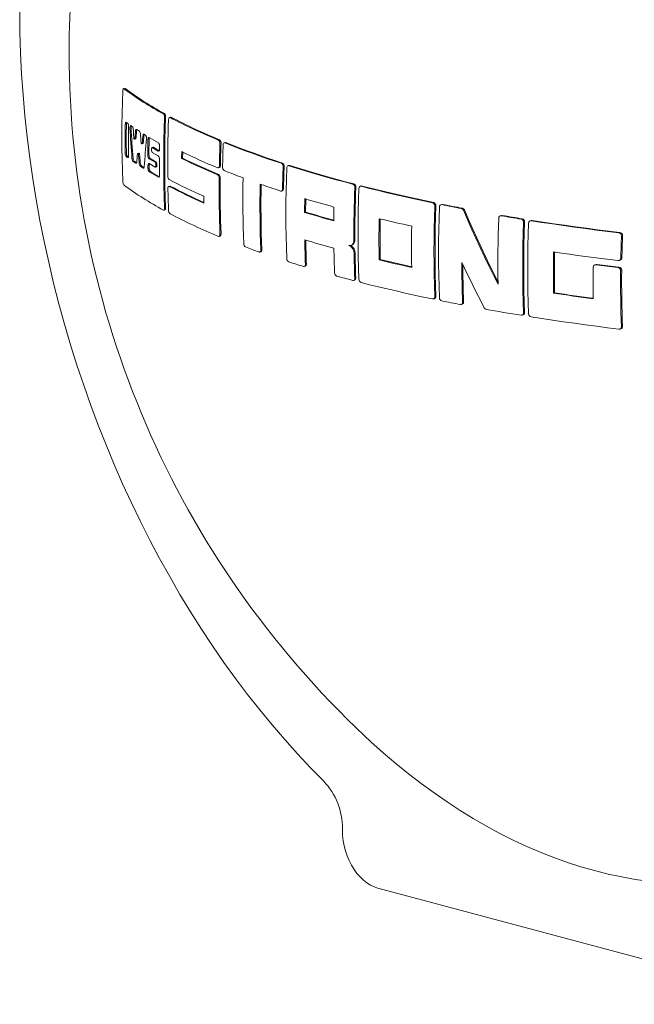
# Model space of a CAD drawing. Units: millimetres. Extents: x 100 to 6504, y 65 to 9064.
# Drawn here: x 854 to 1285, y 5518 to 6208 of the extents above; entities that cross this region are included whole.
import ezdxf

# ---------------------------------------------------------------- set-up
doc = ezdxf.new("R2010")
doc.units = ezdxf.units.MM
doc.header["$LTSCALE"] = 22
doc.linetypes.add('SLD-Phantom', pattern=[12.7, 6.35, -1.27, 1.27, -1.27, 1.27, -1.27])
doc.linetypes.add('SLD-Solid', pattern=[0])

msp = doc.modelspace()

# ---------------------------------------------------------------- linework, layer by layer
at = {"color": 7, "linetype": 'SLD-Solid', "lineweight": 15}
for p, q in [((927.2369, 6159.9452), (926.453, 6159.7352)), ((959.4367, 6139.7768), (958.6911, 6139.577)), ((935.6854, 6131.0933), (937.5674, 6129.863)), ((934.1617, 6124.3679), (934.9315, 6124.5741)), ((997.8126, 6122.0207), (997.0898, 6121.827)), ((939.2839, 6121.0253), (940.0471, 6121.2298)), ((947.213, 6118.6755), (946.4577, 6118.4732)), ((950.8209, 6116.0235), (946.6206, 6118.445)), ((951.7716, 6119.3743), (951.75, 6117.4416)), ((967.9674, 6115.2861), (967.9052, 6110.9959)), ((929.8331, 6111.7778), (929.2387, 6112.2063)), ((935.0052, 6107.4585), (933.1849, 6108.6842)), ((937.1578, 6114.4947), (936.3909, 6114.2893)), ((948.5443, 6108.1553), (944.4048, 6110.593)), ((946.6016, 6115.0678), (950.8019, 6112.6464)), ((967.1676, 6110.7983), (967.9052, 6110.9959)), ((940.159, 6104.1244), (938.2618, 6105.3295)), ((943.5935, 6103.9076), (943.5717, 6105.8287)), ((944.3519, 6104.1108), (944.33, 6106.0319)), ((944.4239, 6107.2261), (948.5633, 6104.7883)), ((948.7273, 6104.7605), (949.4803, 6104.9622)), ((992.9015, 6104.1799), (993.6229, 6104.3731)), ((1042.4834, 6105.9511), (1041.7725, 6105.7607)), ((958.8792, 6091.4552), (958.1345, 6091.2557)), ((1037.0527, 6087.9711), (1037.7622, 6088.1612)), ((1093.1348, 6091.4838), (1092.4265, 6091.2941)), ((954.6949, 6074.5669), (955.444, 6074.7675)), ((1149.7042, 6078.602), (1148.9895, 6078.4105)), ((1053.3972, 6073.0082), (1054.1056, 6073.198)), ((1106.3599, 6068.4418), (1106.3599, 6039.8912)), ((1191.3502, 6070.8153), (1190.6262, 6070.6213)), ((1212.3572, 6067.3501), (1211.6271, 6067.1545)), ((993.4418, 6056.1524), (994.1654, 6056.3463)), ((1084.4477, 6049.8256), (1085.1549, 6050.015)), ((1085.6702, 6049.794), (1086.4581, 6050.005)), ((1021.9896, 6045.2354), (1022.7042, 6045.4269)), ((1106.3599, 6039.8912), (1105.6516, 6039.7015)), ((1106.3599, 6039.8912), (1128.4717, 6034.8027)), ((1273.8158, 6039.253), (1274.5714, 6039.4555)), ((1053.1951, 6035.0304), (1053.9045, 6035.2205)), ((1257.7053, 6036.469), (1256.9597, 6036.2693)), ((1087.7156, 6025.3347), (1088.4237, 6025.5244)), ((1143.7511, 6012.3098), (1144.465, 6012.5011)), ((1228.6723, 6016.5853), (1227.9361, 6016.3881)), ((1163.2105, 6008.43), (1163.9283, 6008.6223)), ((1205.8375, 6000.9061), (1206.5668, 6001.1015)), ((1274.3808, 5991.2322), (1275.1374, 5991.4349)), ((1079.9148, 5639.7027), (1079.9148, 5640.9874)), ((1104.6635, 5599.3517), (1408.7195, 5517.8917))]:
    msp.add_line(p, q, dxfattribs=at)
at = {"color": 8, "linetype": 'SLD-Phantom', "lineweight": 0}
for p, q in [((927.5168, 6159.8765), (926.7334, 6159.6667)), ((954.3599, 6142.0618), (955.1093, 6142.2626)), ((955.9584, 6139.8054), (955.21, 6139.6049)), ((959.7921, 6139.7283), (959.0468, 6139.5286)), ((927.6713, 6134.7033), (928.4509, 6134.9122)), ((931.6852, 6132.2562), (930.9106, 6132.0487)), ((934.862, 6130.0267), (935.6311, 6130.2327)), ((934.4138, 6124.9303), (935.1833, 6125.1364)), ((940.011, 6126.6913), (940.7735, 6126.8956)), ((944.3519, 6124.3431), (943.5935, 6124.14)), ((993.7651, 6123.8237), (993.0405, 6123.6296)), ((939.5466, 6121.5905), (940.3096, 6121.7949)), ((946.6206, 6118.445), (947.3757, 6118.6473)), ((950.8209, 6116.0235), (951.4183, 6116.1836)), ((994.8001, 6121.4164), (994.0762, 6121.2224)), ((998.232, 6121.9894), (997.5094, 6121.7958)), ((927.6713, 6114.471), (928.4509, 6114.6798)), ((928.4603, 6111.9977), (929.2387, 6112.2063)), ((929.7263, 6111.5791), (929.2279, 6111.4456)), ((932.3784, 6110.8066), (933.1508, 6111.0136)), ((933.1849, 6108.6842), (933.9563, 6108.8908)), ((936.9528, 6113.1987), (937.719, 6113.404)), ((943.5307, 6113.0435), (944.289, 6113.2467)), ((944.4048, 6110.593), (945.1621, 6110.796)), ((948.5443, 6108.1553), (949.2973, 6108.3571)), ((935.0052, 6107.4585), (935.5483, 6107.604)), ((937.4217, 6107.4429), (938.1874, 6107.6481)), ((938.2618, 6105.3295), (939.0266, 6105.5343)), ((940.159, 6104.1244), (940.727, 6104.2766)), ((943.5717, 6105.8287), (944.33, 6106.0319)), ((943.5935, 6103.9076), (944.3519, 6104.1108)), ((944.4894, 6101.463), (945.2469, 6101.6659)), ((948.9972, 6106.9343), (949.7499, 6107.136)), ((949.0054, 6105.4913), (949.758, 6105.693)), ((994.3602, 6105.8834), (993.637, 6105.6897)), ((1037.8341, 6107.5929), (1037.1225, 6107.4023)), ((1039.0358, 6105.2302), (1038.3245, 6105.0397)), ((1042.2505, 6105.7451), (1042.9613, 6105.9355)), ((950.8858, 6097.7355), (951.4712, 6097.8923)), ((993.1461, 6099.5718), (992.4225, 6099.378)), ((994.2366, 6097.1793), (993.5135, 6096.9856)), ((959.2261, 6091.4045), (958.4817, 6091.2051)), ((1037.893, 6089.509), (1038.6036, 6089.6994)), ((1087.1964, 6092.7803), (1087.9046, 6092.97)), ((1088.5585, 6090.4606), (1089.2666, 6090.6503)), ((1093.6713, 6091.4839), (1092.9629, 6091.2941)), ((955.9584, 6076.2181), (955.21, 6076.0176)), ((1143.8886, 6079.9314), (1143.1748, 6079.7401)), ((1145.4107, 6077.6545), (1144.6968, 6077.4632)), ((1150.2989, 6078.6177), (1149.5839, 6078.4261)), ((1164.0475, 6075.9102), (1163.3297, 6075.7179)), ((1165.4266, 6074.6944), (1164.7085, 6074.502)), ((1191.9863, 6070.842), (1191.2614, 6070.6478)), ((1205.9297, 6068.5155), (1205.2006, 6068.3202)), ((1213.0139, 6067.3824), (1212.2825, 6067.1864)), ((1207.6183, 6066.2832), (1206.8887, 6066.0878)), ((994.8001, 6057.8291), (994.0762, 6057.6352)), ((1087.9873, 6053.6966), (1088.6945, 6053.8861)), ((1274.4337, 6058.8311), (1273.6775, 6058.6285)), ((1276.3028, 6056.6472), (1275.5458, 6056.4444)), ((1023.4099, 6046.9287), (1022.6954, 6046.7373)), ((1088.0946, 6044.091), (1088.802, 6044.2805)), ((1275.8428, 6041.1088), (1275.0866, 6040.9063)), ((1053.9694, 6036.5506), (1054.6787, 6036.7407)), ((1258.4028, 6036.5123), (1257.6547, 6036.3119)), ((1273.7877, 6034.5719), (1273.0326, 6034.3696)), ((1275.7135, 6032.4032), (1274.9575, 6032.2007)), ((1088.5585, 6026.8733), (1089.2666, 6027.063)), ((1145.4107, 6014.0672), (1144.6968, 6013.876)), ((1164.9077, 6010.1975), (1164.1898, 6010.0051)), ((1207.6183, 6002.6959), (1206.8887, 6002.5005)), ((1276.3028, 5993.0599), (1275.5458, 5992.8571))]:
    msp.add_line(p, q, dxfattribs=at)
at = {"color": 7, "linetype": 'SLD-Solid', "lineweight": 15, "flags": 128}
for points in [[(1446.5584, 5572.5041), (1455.824, 5576.9782), (1464.9524, 5581.818), (1473.9373, 5587.0202), (1482.7725, 5592.5811), (1491.452, 5598.497), (1499.9697, 5604.7637), (1508.3199, 5611.377), (1516.4966, 5618.3322), (1524.4944, 5625.6247), (1532.3077, 5633.2494), (1539.9311, 5641.201), (1547.3594, 5649.474), (1554.5874, 5658.0627), (1561.6102, 5666.9614), (1568.4229, 5676.1637), (1575.0209, 5685.6633), (1581.3995, 5695.4538), (1587.5545, 5705.5283), (1593.4815, 5715.88), (1599.1765, 5726.5017), (1604.6355, 5737.386), (1609.8548, 5748.5256), (1614.8308, 5759.9126), (1619.5601, 5771.5393), (1624.0394, 5783.3977), (1628.2656, 5795.4795), (1632.2358, 5807.7765), (1635.9472, 5820.2802), (1639.3974, 5832.9819), (1642.584, 5845.873), (1645.5047, 5858.9445), (1648.1575, 5872.1875), (1650.5406, 5885.5927), (1652.6524, 5899.1511), (1654.4914, 5912.8531), (1656.0563, 5926.6895), (1657.3461, 5940.6506), (1658.3599, 5954.7269), (1659.0969, 5968.9086), (1659.5567, 5983.186), (1659.739, 5997.5493), (1659.6436, 6011.9885), (1659.2705, 6026.4937), (1658.6202, 6041.0548), (1657.6929, 6055.662), (1656.4894, 6070.3051), (1655.0104, 6084.974), (1653.257, 6099.6586), (1651.2304, 6114.3488), (1648.932, 6129.0345), (1646.3633, 6143.7055), (1643.5262, 6158.3518), (1640.4226, 6172.9633), (1637.0547, 6187.5298), (1633.4246, 6202.0414), (1629.5351, 6216.4881), (1625.3886, 6230.8599), (1620.9882, 6245.1469), (1616.3368, 6259.3392), (1611.4376, 6273.4272), (1606.294, 6287.401), (1600.9096, 6301.2511), (1595.288, 6314.9679), (1589.4331, 6328.542), (1583.349, 6341.964), (1577.0399, 6355.2246), (1570.5101, 6368.3148), (1563.764, 6381.2255), (1556.8064, 6393.9478), (1549.6421, 6406.4729), (1542.2759, 6418.7923), (1534.713, 6430.8974), (1526.9585, 6442.7799), (1519.0178, 6454.4316), (1510.8964, 6465.8445), (1502.5999, 6477.0107), (1494.134, 6487.9226), (1485.5045, 6498.5725), (1476.7173, 6508.9533), (1467.7786, 6519.0576), (1458.6944, 6528.8786), (1449.4711, 6538.4095), (1440.1149, 6547.6437), (1430.6324, 6556.5749), (1421.03, 6565.1969), (1411.3145, 6573.5038), (1401.4924, 6581.4898), (1391.5705, 6589.1495), (1381.5558, 6596.4775), (1371.455, 6603.4689), (1361.2751, 6610.1187), (1351.0232, 6616.4225), (1340.7063, 6622.3759), (1330.3315, 6627.9747), (1319.906, 6633.2152), (1309.4369, 6638.0937), (1298.9315, 6642.6068), (1288.397, 6646.7515), (1277.8406, 6650.5248), (1267.2697, 6653.9243), (1256.6915, 6656.9475), (1246.1133, 6659.5923), (1235.5424, 6661.857), (1224.986, 6663.74), (1214.4515, 6665.2399), (1203.9461, 6666.3558), (1193.477, 6667.0869), (1183.0515, 6667.4327), (1172.6767, 6667.3929), (1162.3598, 6666.9675), (1152.1079, 6666.1569), (1141.928, 6664.9617), (1131.8272, 6663.3825), (1121.8125, 6661.4206), (1111.8906, 6659.0773), (1102.0685, 6656.3542), (1092.353, 6653.2531), (1082.7506, 6649.7763), (1073.2681, 6645.926), (1063.9119, 6641.705), (1054.6886, 6637.1162), (1045.6044, 6632.1627), (1036.6657, 6626.8479), (1027.8785, 6621.1756), (1019.249, 6615.1495), (1010.7831, 6608.7739), (1002.4866, 6602.0531), (994.3652, 6594.9919), (986.4245, 6587.5949), (978.67, 6579.8674), (971.1071, 6571.8147), (963.7409, 6563.4423), (956.5766, 6554.756), (949.619, 6545.7617), (942.8729, 6536.4657), (936.3431, 6526.8744), (930.034, 6516.9943), (923.9499, 6506.8323), (918.095, 6496.3954), (912.4734, 6485.6908), (907.089, 6474.7258), (901.9454, 6463.508), (897.0462, 6452.0451), (892.3948, 6440.3451), (887.9944, 6428.416), (883.8479, 6416.2659), (879.9584, 6403.9034), (876.3283, 6391.3368), (872.9604, 6378.5749), (869.8568, 6365.6264), (867.0197, 6352.5003), (864.451, 6339.2056), (862.1526, 6325.7514), (860.126, 6312.1471), (858.3726, 6298.402), (856.8936, 6284.5256), (855.6901, 6270.5274), (854.7628, 6256.4171), (854.1125, 6242.2044), (853.7394, 6227.8991), (853.644, 6213.511), (853.8263, 6199.0501), (854.2861, 6184.5263), (855.0231, 6169.9497), (856.0369, 6155.3302), (857.3267, 6140.678), (858.8916, 6126.0031), (860.7306, 6111.3157), (862.8424, 6096.6258), (865.2255, 6081.9436), (867.8783, 6067.2792), (870.799, 6052.6427), (873.9856, 6038.0442), (877.4358, 6023.4938), (881.1472, 6009.0014), (885.1174, 5994.5771), (889.3436, 5980.2308), (893.8229, 5965.9723), (898.5522, 5951.8116), (903.5282, 5937.7583), (908.7475, 5923.8221), (914.2065, 5910.0127), (919.9015, 5896.3395), (925.8285, 5882.812), (931.9835, 5869.4395), (938.3621, 5856.2312), (944.9601, 5843.1962), (951.7728, 5830.3435), (958.7956, 5817.682), (966.0236, 5805.2203), (973.4519, 5792.967), (981.0753, 5780.9306), (988.8886, 5769.1194), (996.8864, 5757.5416), (1005.0631, 5746.205), (1013.4133, 5735.1175), (1021.931, 5724.2868), (1030.6105, 5713.7203), (1039.4457, 5703.4253), (1048.4306, 5693.4088), (1057.559, 5683.6778), (1066.8246, 5674.239)], [(1095.5062, 5706.045), (1099.9166, 5701.9474), (1108.5743, 5694.1898), (1117.3335, 5686.7156), (1126.1882, 5679.53), (1135.1324, 5672.6379), (1144.1599, 5666.044), (1153.2645, 5659.7529), (1162.44, 5653.7688), (1171.68, 5648.0959), (1180.9784, 5642.7381), (1190.3286, 5637.6989), (1199.7243, 5632.982), (1209.1591, 5628.5904), (1218.6264, 5624.5273), (1228.1198, 5620.7953), (1237.6328, 5617.3971), (1247.1589, 5614.335), (1256.6915, 5611.6111), (1266.2241, 5609.2272), (1275.7502, 5607.1851), (1285.2632, 5605.486), (1294.7566, 5604.1311), (1304.2239, 5603.1215), (1313.6587, 5602.4577), (1323.0544, 5602.1402), (1332.4046, 5602.1693), (1341.703, 5602.5449), (1350.943, 5603.2668), (1360.1185, 5604.3344), (1369.2231, 5605.7471), (1378.2506, 5607.5039), (1387.1948, 5609.6035), (1396.0495, 5612.0445), (1404.8087, 5614.8253), (1413.4664, 5617.944), (1422.0167, 5621.3983), (1430.4536, 5625.186), (1438.7715, 5629.3045), (1446.9646, 5633.7509), (1455.0272, 5638.5222), (1462.954, 5643.615), (1470.7394, 5649.026), (1478.3781, 5654.7514), (1485.8648, 5660.7873), (1493.1945, 5667.1295), (1500.3621, 5673.7738), (1507.3627, 5680.7155), (1514.1915, 5687.9499), (1520.8438, 5695.472), (1527.3151, 5703.2767), (1533.6009, 5711.3586), (1539.697, 5719.7122), (1545.599, 5728.3318), (1551.3031, 5737.2114), (1556.8053, 5746.345), (1562.1018, 5755.7264), (1567.1889, 5765.349), (1572.0633, 5775.2063), (1576.7215, 5785.2915), (1581.1604, 5795.5977), (1585.3769, 5806.1179), (1589.3682, 5816.8449), (1593.1315, 5827.7712), (1596.6641, 5838.8895), (1599.9638, 5850.192), (1603.0282, 5861.6711), (1605.8553, 5873.3189), (1608.443, 5885.1273), (1610.7897, 5897.0884), (1612.8937, 5909.1938), (1614.7536, 5921.4354), (1616.3681, 5933.8046), (1617.7361, 5946.2931), (1618.8566, 5958.8923), (1619.7289, 5971.5935), (1620.3524, 5984.3881), (1620.7267, 5997.2672), (1620.8515, 6010.2221), (1620.7267, 6023.2438), (1620.3524, 6036.3235), (1619.7289, 6049.4522), (1618.8566, 6062.6208), (1617.7361, 6075.8204), (1616.3681, 6089.0419), (1614.7536, 6102.2762), (1612.8937, 6115.5143), (1610.7897, 6128.7472), (1608.443, 6141.9656), (1605.8553, 6155.1606), (1603.0282, 6168.3232), (1599.9638, 6181.4443), (1596.6641, 6194.5148), (1593.1315, 6207.526), (1589.3682, 6220.4688), (1585.3769, 6233.3343), (1581.1604, 6246.1138), (1576.7215, 6258.7985), (1572.0633, 6271.3797), (1567.1889, 6283.8488), (1562.1018, 6296.1972), (1556.8053, 6308.4165), (1551.3031, 6320.4983), (1545.599, 6332.4343), (1539.697, 6344.2164), (1533.6009, 6355.8364), (1527.3151, 6367.2864), (1520.8438, 6378.5585), (1514.1915, 6389.6451), (1507.3627, 6400.5385), (1500.3621, 6411.2313), (1493.1945, 6421.7161), (1485.8648, 6431.9857), (1478.3781, 6442.0332), (1470.7394, 6451.8516), (1462.954, 6461.4341), (1455.0272, 6470.7743), (1446.9646, 6479.8658), (1438.7715, 6488.7022), (1430.4536, 6497.2775), (1422.0167, 6505.586), (1413.4664, 6513.6217), (1404.8087, 6521.3794), (1396.0495, 6528.8536), (1387.1948, 6536.0392), (1378.2506, 6542.9313), (1369.2231, 6549.5251), (1360.1185, 6555.8163), (1350.943, 6561.8003), (1341.703, 6567.4732), (1332.4046, 6572.8311), (1323.0544, 6577.8702), (1313.6587, 6582.5872), (1304.2239, 6586.9788), (1294.7566, 6591.0419), (1285.2632, 6594.7739), (1275.7502, 6598.1721), (1266.2241, 6601.2342), (1256.6915, 6603.9581), (1256.6915, 6603.9581)], [(925.9097, 6094.6896), (925.6265, 6102.5568), (925.4241, 6110.4502), (925.3027, 6118.3684), (925.2622, 6126.3097), (925.3027, 6134.2728), (925.4241, 6142.2561), (925.6265, 6150.2579), (925.9097, 6158.2769)], [(925.9097, 6158.2769), (925.9688, 6158.8421), (926.0905, 6159.2959), (926.2638, 6159.6042), (926.4838, 6159.7418), (926.7334, 6159.6667)], [(927.2405, 6159.935), (927.2673, 6159.9518), (927.5168, 6159.8765)], [(927.6713, 6134.7033), (927.7159, 6135.2708), (927.8276, 6135.7229), (927.9971, 6136.0293), (928.2203, 6136.1598), (928.4603, 6136.0838)], [(928.4509, 6134.9122), (928.4954, 6135.4795), (928.6068, 6135.9315)], [(955.21, 6139.6049), (954.9397, 6131.5889), (954.7466, 6123.5895), (954.6307, 6115.6079), (954.5921, 6107.6457), (954.6307, 6099.7042), (954.7466, 6091.7847), (954.9397, 6083.8887), (955.21, 6076.0176)], [(955.9584, 6139.8054), (955.6876, 6131.7893), (955.4942, 6123.7898), (955.3781, 6115.8082), (955.3394, 6107.8459), (955.3781, 6099.9044), (955.4942, 6091.985), (955.6876, 6084.0891), (955.9584, 6076.2181)], [(957.4426, 6098.4286), (957.4111, 6103.3594), (957.4093, 6108.2985), (957.4372, 6113.2453), (957.4949, 6118.1996), (957.5822, 6123.1611), (957.6992, 6128.1294), (957.8459, 6133.1041), (958.0224, 6138.0851)], [(958.0224, 6138.0851), (958.0947, 6138.6747), (958.2558, 6139.1499), (958.4889, 6139.4656), (958.7781, 6139.5917), (959.0468, 6139.5286)], [(959.4433, 6139.7564), (959.5235, 6139.7914), (959.7921, 6139.7283)], [(927.6713, 6114.471), (927.6428, 6116.9922), (927.6224, 6119.5158), (927.6102, 6122.0416), (927.6061, 6124.5697), (927.6102, 6127.0999), (927.6224, 6129.6323), (927.6428, 6132.1668), (927.6713, 6134.7033)], [(928.4509, 6114.6798), (928.3932, 6121.3235), (928.3926, 6128.1097), (928.4509, 6134.9122)], [(929.974, 6133.0469), (929.9456, 6130.5105), (929.9253, 6127.976), (929.9132, 6125.4436), (929.9091, 6122.9134), (929.9132, 6120.3853), (929.9253, 6117.8595), (929.9456, 6115.3359), (929.974, 6112.8146)], [(930.9106, 6132.0487), (930.9135, 6132.6494), (930.99, 6133.1706), (931.131, 6133.5638), (931.3312, 6133.8026), (931.5815, 6133.8443), (931.7156, 6133.7796)], [(932.3784, 6110.8066), (932.1654, 6113.457), (931.9608, 6116.1088), (931.7646, 6118.7621), (931.5769, 6121.4169), (931.3977, 6124.0729), (931.2269, 6126.7303), (931.0645, 6129.3889), (930.9106, 6132.0487)], [(933.1508, 6111.0136), (932.938, 6113.664), (932.7337, 6116.3159), (932.5378, 6118.9693), (932.3503, 6121.6241), (932.1713, 6124.2802), (932.0008, 6126.9376), (931.8388, 6129.5963), (931.6852, 6132.2562)], [(933.2813, 6131.091), (933.3217, 6130.3874), (933.3626, 6129.6838), (933.4042, 6128.9803), (933.4463, 6128.2769), (933.4891, 6127.5736), (933.5324, 6126.8703), (933.5763, 6126.1671), (933.6208, 6125.4641)], [(934.4138, 6124.9303), (934.4677, 6125.5666), (934.5223, 6126.2032), (934.5775, 6126.8399), (934.6332, 6127.4769), (934.6895, 6128.114), (934.7464, 6128.7514), (934.8039, 6129.389), (934.862, 6130.0267)], [(934.862, 6130.0267), (934.9553, 6130.5543), (935.1163, 6130.9322), (935.3351, 6131.1386), (935.602, 6131.1382), (935.6854, 6131.0933)], [(935.1833, 6125.1364), (935.2372, 6125.7727), (935.2917, 6126.4093), (935.3468, 6127.046), (935.4025, 6127.683), (935.4587, 6128.3201), (935.5156, 6128.9575), (935.573, 6129.595), (935.6311, 6130.2327)], [(935.6311, 6130.2327), (935.7242, 6130.7603), (935.8267, 6131.001)], [(933.6208, 6125.4641), (933.6617, 6125.1417), (933.7371, 6124.8496), (933.8431, 6124.6032), (933.9751, 6124.4284), (934.1198, 6124.3623), (934.2546, 6124.4298), (934.3557, 6124.6214), (934.4102, 6124.893), (934.4138, 6124.9303)], [(934.9271, 6124.5873), (935.0243, 6124.636), (935.1253, 6124.8277), (935.1798, 6125.0993), (935.1833, 6125.1364)], [(938.3635, 6127.7377), (938.406, 6127.0346), (938.4491, 6126.3316), (938.4928, 6125.6287), (938.5371, 6124.9259), (938.582, 6124.2231), (938.6275, 6123.5204), (938.6735, 6122.8179), (938.7202, 6122.1154)], [(938.7202, 6122.1154), (938.7631, 6121.7921), (938.8426, 6121.4993), (938.9539, 6121.254), (939.0916, 6121.0822), (939.2413, 6121.0193), (939.3804, 6121.0878), (939.4852, 6121.2778), (939.5424, 6121.5482), (939.5466, 6121.5905)], [(939.5466, 6121.5905), (939.6026, 6122.2274), (939.6592, 6122.8645), (939.7164, 6123.5018), (939.7742, 6124.1394), (939.8325, 6124.7771), (939.8914, 6125.4149), (939.9509, 6126.053), (940.011, 6126.6913)], [(940.011, 6126.6913), (940.1084, 6127.222), (940.2775, 6127.6029), (940.5069, 6127.81), (940.785, 6127.8091), (940.8675, 6127.7668)], [(940.3096, 6121.7949), (940.3655, 6122.4318), (940.4221, 6123.0689), (940.4792, 6123.7062), (940.5369, 6124.3437), (940.5952, 6124.9814), (940.6541, 6125.6193), (940.7135, 6126.2573), (940.7735, 6126.8956)], [(940.7735, 6126.8956), (940.8708, 6127.4262), (940.9885, 6127.6916)], [(942.5471, 6124.4396), (942.3211, 6122.0231), (942.1035, 6119.6093), (941.8941, 6117.1984), (941.693, 6114.7904), (941.5002, 6112.3854), (941.3158, 6109.9833), (941.1396, 6107.5842), (940.9717, 6105.1882)], [(943.5307, 6113.0435), (943.5302, 6114.4284), (943.5321, 6115.8139), (943.5364, 6117.2001), (943.5431, 6118.5868), (943.5521, 6119.9742), (943.5635, 6121.3622), (943.5773, 6122.7508), (943.5935, 6124.14)], [(943.5935, 6124.14), (943.6451, 6124.7199), (943.7772, 6125.1833), (943.9779, 6125.4934), (944.2376, 6125.6182), (944.4894, 6125.5491)], [(944.289, 6113.2467), (944.2885, 6114.6316), (944.2904, 6116.0171), (944.2947, 6117.4032), (944.3014, 6118.79), (944.3105, 6120.1774), (944.3219, 6121.5654), (944.3357, 6122.954), (944.3519, 6124.3431)], [(997.82, 6121.9959), (997.9525, 6122.0418), (998.232, 6121.9894)], [(940.0429, 6121.2426), (940.1436, 6121.2922), (940.2482, 6121.4824), (940.3054, 6121.7528), (940.3096, 6121.7949)], [(946.1718, 6117.7402), (946.1706, 6117.5592), (946.1695, 6117.3783), (946.1684, 6117.1973), (946.1673, 6117.0164), (946.1663, 6116.8355), (946.1654, 6116.6546), (946.1645, 6116.4737), (946.1636, 6116.2928)], [(946.6206, 6118.445), (946.4661, 6118.4752), (946.3282, 6118.3784), (946.2284, 6118.1692), (946.1783, 6117.8889), (946.1718, 6117.7402)], [(947.3757, 6118.6473), (947.2213, 6118.6776), (947.2141, 6118.6725)], [(951.75, 6117.4416), (951.6973, 6116.8575), (951.5588, 6116.3905), (951.3474, 6116.0793), (951.075, 6115.9568), (950.8209, 6116.0235)], [(967.2375, 6115.6342), (967.2272, 6115.0294), (967.2174, 6114.4246), (967.208, 6113.82), (967.199, 6113.2154), (967.1905, 6112.611), (967.1824, 6112.0066), (967.1748, 6111.4024), (967.1676, 6110.7983)], [(994.0762, 6121.2224), (994.0059, 6119.2776), (993.94, 6117.3336), (993.8785, 6115.3906), (993.8214, 6113.4485), (993.7687, 6111.5073), (993.7204, 6109.5671), (993.6765, 6107.6279), (993.637, 6105.6897)], [(994.8001, 6121.4164), (994.7297, 6119.4715), (994.6637, 6117.5275), (994.6022, 6115.5845), (994.545, 6113.6423), (994.4922, 6111.7012), (994.4438, 6109.7609), (994.3998, 6107.8217), (994.3602, 6105.8834)], [(995.8721, 6104.7729), (995.9116, 6106.7112), (995.9554, 6108.6504), (996.0037, 6110.5905), (996.0563, 6112.5317), (996.1133, 6114.4738), (996.1747, 6116.4168), (996.2405, 6118.3607), (996.3107, 6120.3056)], [(996.3107, 6120.3056), (996.3952, 6120.9126), (996.5921, 6121.4039), (996.8795, 6121.7269), (997.2298, 6121.8482), (997.5094, 6121.7958)], [(997.5094, 6121.7958), (1002.1601, 6119.9387), (1006.8983, 6118.0976), (1011.7233, 6116.2727), (1016.6343, 6114.4644), (1021.6305, 6112.6729), (1026.7112, 6110.8985), (1031.8754, 6109.1416), (1037.1225, 6107.4023)], [(998.232, 6121.9894), (1002.8808, 6120.1319), (1007.6173, 6118.2904), (1012.4407, 6116.4651), (1017.3502, 6114.6564), (1022.3452, 6112.8645), (1027.4247, 6111.0898), (1032.5879, 6109.3325), (1037.8341, 6107.5929)], [(929.974, 6112.8146), (929.9436, 6112.246), (929.843, 6111.7962), (929.6797, 6111.4923), (929.4567, 6111.3686), (929.2279, 6111.4456)], [(935.7844, 6108.5133), (935.705, 6107.985), (935.5548, 6107.6102), (935.3418, 6107.4083), (935.0754, 6107.4189), (935.0052, 6107.4585)], [(936.143, 6113.728), (936.096, 6113.0754), (936.0496, 6112.423), (936.0039, 6111.7708), (935.9587, 6111.1188), (935.9142, 6110.4671), (935.8703, 6109.8156), (935.827, 6109.1643), (935.7844, 6108.5133)], [(936.9528, 6113.1987), (936.9074, 6113.5189), (936.8273, 6113.8096), (936.7174, 6114.054), (936.5827, 6114.2275), (936.4368, 6114.2949), (936.3013, 6114.2314), (936.2002, 6114.0437), (936.1468, 6113.7728), (936.143, 6113.728)], [(937.4217, 6107.4429), (937.361, 6108.162), (937.3008, 6108.8812), (937.2413, 6109.6005), (937.1823, 6110.3199), (937.124, 6111.0395), (937.0663, 6111.7591), (937.0093, 6112.4789), (936.9528, 6113.1987)], [(937.719, 6113.404), (937.6736, 6113.7241), (937.5936, 6114.0148), (937.4839, 6114.2592), (937.3494, 6114.4328), (937.2036, 6114.5003), (937.1622, 6114.4809)], [(938.1874, 6107.6481), (938.1267, 6108.3672), (938.0666, 6109.0864), (938.0071, 6109.8057), (937.9483, 6110.5251), (937.89, 6111.2447), (937.8324, 6111.9643), (937.7754, 6112.6841), (937.719, 6113.404)], [(951.7095, 6110.2049), (951.709, 6108.8198), (951.7109, 6107.4353), (951.7151, 6106.0514), (951.7217, 6104.6682), (951.7307, 6103.2856), (951.742, 6101.9037), (951.7556, 6100.5225), (951.7716, 6099.1419)], [(940.9717, 6105.1882), (940.8882, 6104.6571), (940.7299, 6104.2792), (940.5062, 6104.0765), (940.2286, 6104.0872), (940.159, 6104.1244)], [(943.5717, 6105.8287), (943.61, 6106.4083), (943.7309, 6106.8688), (943.9245, 6107.1765), (944.1821, 6107.2961), (944.4239, 6107.2261)], [(944.33, 6106.0319), (944.3683, 6106.6113), (944.489, 6107.0718)], [(948.5633, 6104.7883), (948.7191, 6104.7584), (948.8562, 6104.855), (948.9541, 6105.0641), (949.0009, 6105.3457), (949.0054, 6105.4913)], [(949.0054, 6105.4913), (949.0042, 6105.6717), (949.0031, 6105.852), (949.002, 6106.0324), (949.001, 6106.2128), (949, 6106.3931), (948.999, 6106.5735), (948.9981, 6106.7539), (948.9972, 6106.9343)], [(949.4791, 6104.9652), (949.6091, 6105.0567), (949.7068, 6105.2659), (949.7536, 6105.5475), (949.758, 6105.693)], [(949.758, 6105.693), (949.7568, 6105.8733), (949.7557, 6106.0537), (949.7546, 6106.234), (949.7536, 6106.4144), (949.7526, 6106.5948), (949.7516, 6106.7752), (949.7507, 6106.9556), (949.7499, 6107.136)], [(993.637, 6105.6897), (993.5649, 6105.086), (993.3813, 6104.599), (993.1061, 6104.2788), (992.7644, 6104.1597), (992.4912, 6104.2136)], [(994.3602, 6105.8834), (994.2881, 6105.2798), (994.1047, 6104.7928), (993.8296, 6104.4726), (993.6175, 6104.3987)], [(1010.2183, 6097.2175), (1008.5239, 6097.8559), (1006.84, 6098.4963), (1005.1669, 6099.1387), (1003.5043, 6099.783), (1001.8525, 6100.4294), (1000.2114, 6101.0777), (998.581, 6101.728), (996.9614, 6102.3801)], [(1038.3245, 6105.0397), (1038.2555, 6103.0951), (1038.1908, 6101.1515), (1038.1303, 6099.2087), (1038.0742, 6097.2669), (1038.0225, 6095.326), (1037.975, 6093.386), (1037.9318, 6091.447), (1037.893, 6089.509)], [(1039.0358, 6105.2302), (1038.9667, 6103.2857), (1038.9019, 6101.342), (1038.8413, 6099.3992), (1038.7852, 6097.4573), (1038.7333, 6095.5164), (1038.6857, 6093.5764), (1038.6425, 6091.6374), (1038.6036, 6089.6994)], [(1040.8886, 6104.2111), (1040.6318, 6096.1983), (1040.4484, 6088.2014), (1040.3383, 6080.2216), (1040.3016, 6072.2602), (1040.3383, 6064.3185), (1040.4484, 6056.3977), (1040.6318, 6048.499), (1040.8886, 6040.6238)], [(1042.2505, 6105.7451), (1041.8194, 6105.7718), (1041.4283, 6105.5757), (1041.1226, 6105.18), (1040.9362, 6104.6309), (1040.8886, 6104.2111)], [(1087.1964, 6092.7803), (1081.3156, 6094.3339), (1075.5079, 6095.9071), (1069.7744, 6097.4997), (1064.116, 6099.1115), (1058.5335, 6100.7422), (1053.0279, 6102.3915), (1047.5999, 6104.0593), (1042.2505, 6105.7451)], [(1042.9613, 6105.9355), (1042.5303, 6105.9622), (1042.4872, 6105.9406)], [(1087.9046, 6092.97), (1082.0236, 6094.5236), (1076.216, 6096.0968), (1070.4827, 6097.6895), (1064.8245, 6099.3014), (1059.2424, 6100.9322), (1053.7373, 6102.5816), (1048.31, 6104.2495), (1042.9613, 6105.9355)], [(951.7716, 6099.1419), (951.7321, 6098.5584), (951.6048, 6098.0943), (951.4006, 6097.7855), (951.1302, 6097.668), (950.8858, 6097.7355)], [(993.5135, 6096.9856), (993.483, 6092.0382), (993.4812, 6087.0983), (993.5083, 6082.1663), (993.5642, 6077.2425), (993.649, 6072.3272), (993.7626, 6067.4206), (993.905, 6062.5232), (994.0762, 6057.6352)], [(994.2366, 6097.1793), (994.2059, 6092.2319), (994.2042, 6087.292), (994.2313, 6082.36), (994.2873, 6077.4362), (994.3722, 6072.5209), (994.486, 6067.6144), (994.6286, 6062.717), (994.8001, 6057.8291)], [(1010.6885, 6051.0982), (1010.4927, 6056.822), (1010.3359, 6062.5586), (1010.2184, 6068.3074), (1010.14, 6074.0679), (1010.1008, 6079.8397), (1010.1008, 6085.6222), (1010.1399, 6091.415), (1010.2183, 6097.2175)], [(957.5698, 6089.7916), (957.6075, 6090.379), (957.739, 6090.8461), (957.953, 6091.1555), (958.2368, 6091.27), (958.4817, 6091.2051)], [(958.0224, 6074.4978), (957.95, 6076.4043), (957.8821, 6078.3124), (957.8187, 6080.222), (957.7599, 6082.133), (957.7056, 6084.0455), (957.6558, 6085.9595), (957.6105, 6087.8749), (957.5698, 6089.7916)], [(958.8866, 6091.4312), (958.9812, 6091.4694), (959.2261, 6091.4045)], [(1022.2273, 6092.8572), (1022.1493, 6087.0547), (1022.1103, 6081.2621), (1022.1104, 6075.4796), (1022.1494, 6069.7078), (1022.2274, 6063.9472), (1022.3444, 6058.1982), (1022.5004, 6052.4614), (1022.6954, 6046.7373)], [(1036.5829, 6087.9889), (1034.7536, 6088.59), (1032.9342, 6089.1932), (1031.1248, 6089.7986), (1029.3252, 6090.4061), (1027.5357, 6091.0157), (1025.7562, 6091.6275), (1023.9867, 6092.2413), (1022.2273, 6092.8572)], [(1022.9338, 6092.6092), (1022.8629, 6087.2459), (1022.8239, 6081.4532), (1022.8239, 6075.6707), (1022.863, 6069.8989), (1022.9411, 6064.1384), (1023.0583, 6058.3895), (1023.2146, 6052.6527), (1023.4099, 6046.9287)], [(1037.893, 6089.509), (1037.8098, 6088.8942), (1037.5939, 6088.3947), (1037.2695, 6088.0662), (1036.8718, 6087.9448), (1036.5829, 6087.9889)], [(1038.6036, 6089.6994), (1038.5205, 6089.0846), (1038.3045, 6088.5852), (1037.9802, 6088.2566), (1037.7558, 6088.1881)], [(1087.9873, 6053.6966), (1087.9739, 6058.271), (1087.9847, 6062.8519), (1088.0198, 6067.4391), (1088.0791, 6072.0323), (1088.1626, 6076.6313), (1088.2704, 6081.2358), (1088.4024, 6085.8456), (1088.5585, 6090.4606)], [(1088.6945, 6053.8861), (1088.6811, 6058.4605), (1088.6919, 6063.0414), (1088.7271, 6067.6286), (1088.7865, 6072.2218), (1088.8701, 6076.8208), (1088.978, 6081.4254), (1089.1102, 6086.0353), (1089.2666, 6090.6503)], [(1091.4418, 6026.1302), (1091.186, 6034.0057), (1091.0032, 6041.9045), (1090.8936, 6049.8254), (1090.857, 6057.7672), (1090.8936, 6065.7285), (1091.0032, 6073.7081), (1091.186, 6081.7049), (1091.4418, 6089.7175)], [(1091.4418, 6089.7175), (1091.5473, 6090.3416), (1091.8047, 6090.8533), (1092.1853, 6091.1951), (1092.6458, 6091.3278), (1092.9629, 6091.2941)], [(1092.9629, 6091.2941), (1098.9986, 6089.7766), (1105.105, 6088.2796), (1111.2812, 6086.8033), (1117.5263, 6085.3479), (1123.8392, 6083.9136), (1130.2189, 6082.5008), (1136.6644, 6081.1095), (1143.1748, 6079.7401)], [(1093.1424, 6091.4566), (1093.3541, 6091.5176), (1093.6713, 6091.4839)], [(1093.6713, 6091.4839), (1114.3065, 6086.4495), (1128.9139, 6083.134), (1143.8886, 6079.9314)], [(982.703, 6079.5078), (982.6928, 6080.1072), (982.6831, 6080.7067), (982.6738, 6081.3064), (982.665, 6081.9061), (982.6566, 6082.506), (982.6486, 6083.1061), (982.641, 6083.7062), (982.6339, 6084.3065)], [(1053.3972, 6073.0082), (1053.4047, 6074.2146), (1053.414, 6075.4215), (1053.4249, 6076.6288), (1053.4375, 6077.8365), (1053.4518, 6079.0446), (1053.4677, 6080.2531), (1053.4854, 6081.4621), (1053.5047, 6082.6714)], [(1053.5047, 6082.6714), (1056.0035, 6081.9213), (1058.5183, 6081.175), (1061.0489, 6080.4325), (1063.5952, 6079.6939), (1066.1572, 6078.9592), (1068.7348, 6078.2285), (1071.3279, 6077.5016), (1073.9364, 6076.7788)], [(1054.1056, 6073.198), (1054.1131, 6074.4044), (1054.1224, 6075.6113), (1054.1333, 6076.8186), (1054.1459, 6078.0263), (1054.1602, 6079.2344), (1054.1762, 6080.443), (1054.1939, 6081.6519), (1054.2066, 6082.4598)], [(955.21, 6076.0176), (955.1851, 6075.4328), (955.0678, 6074.9704), (954.8671, 6074.6641), (954.5935, 6074.5537), (954.3599, 6074.6208)], [(955.9584, 6076.2181), (955.9336, 6075.6334), (955.8165, 6075.1711), (955.6161, 6074.8648), (955.4364, 6074.7923)], [(1073.9364, 6076.7788), (1073.9171, 6075.5695), (1073.8995, 6074.3605), (1073.8835, 6073.152), (1073.8693, 6071.9439), (1073.8567, 6070.7362), (1073.8458, 6069.5289), (1073.8366, 6068.322), (1073.829, 6067.1156)], [(1144.6968, 6077.4632), (1144.4389, 6069.4502), (1144.2547, 6061.453), (1144.1441, 6053.4731), (1144.1073, 6045.5117), (1144.1441, 6037.5699), (1144.2547, 6029.6493), (1144.4389, 6021.7508), (1144.6968, 6013.876)], [(1145.4107, 6077.6545), (1144.9684, 6061.6697), (1144.8203, 6045.7434), (1144.9674, 6029.8657), (1145.4107, 6014.0672)], [(1147.9013, 6013.2189), (1147.6432, 6021.0938), (1147.4588, 6028.9921), (1147.3482, 6036.9128), (1147.3113, 6044.8545), (1147.3482, 6052.816), (1147.4588, 6060.7959), (1147.6432, 6068.7931), (1147.9013, 6076.8062)], [(1149.5839, 6078.4261), (1151.2877, 6078.0824), (1152.9957, 6077.7402), (1154.7078, 6077.3994), (1156.4241, 6077.0601), (1158.1444, 6076.7223), (1159.8688, 6076.386), (1161.5972, 6076.0512), (1163.3297, 6075.7179)], [(1149.712, 6078.5747), (1149.9407, 6078.6416), (1150.2989, 6078.6177)], [(1150.2989, 6078.6177), (1152.003, 6078.274), (1153.7114, 6077.9319), (1155.4238, 6077.5912), (1157.1404, 6077.252), (1158.8611, 6076.9143), (1160.5858, 6076.5781), (1162.3146, 6076.2434), (1164.0475, 6075.9102)], [(1164.7085, 6074.502), (1167.5557, 6067.9459), (1170.4574, 6061.4085), (1173.4131, 6054.8908), (1176.4226, 6048.3936), (1179.4855, 6041.9176), (1182.6013, 6035.4637), (1185.7698, 6029.0325), (1188.9905, 6022.625)], [(1165.4266, 6074.6944), (1168.2742, 6068.1383), (1171.1763, 6061.601), (1174.1326, 6055.0834), (1177.1428, 6048.5864), (1180.2063, 6042.1106), (1183.323, 6035.6569), (1186.4924, 6029.226), (1188.9635, 6024.3003)], [(1073.829, 6067.1156), (1071.2205, 6067.8385), (1068.6275, 6068.5653), (1066.0499, 6069.296), (1063.4878, 6070.0307), (1060.9415, 6070.7693), (1058.4109, 6071.5118), (1055.8961, 6072.2581), (1053.3972, 6073.0082)], [(1073.8312, 6067.4996), (1071.9278, 6068.0279), (1069.3348, 6068.7548), (1066.7573, 6069.4856), (1064.1954, 6070.2203), (1061.6492, 6070.9589), (1059.1188, 6071.7014), (1056.6042, 6072.4478), (1054.1056, 6073.198)], [(1105.6516, 6068.6048), (1105.5987, 6064.9781), (1105.5609, 6061.3551), (1105.5383, 6057.736), (1105.5307, 6054.1207), (1105.5383, 6050.5096), (1105.5609, 6046.9025), (1105.5987, 6043.2998), (1105.6516, 6039.7015)], [(1128.4717, 6063.352), (1125.5705, 6063.9933), (1122.6831, 6064.639), (1119.8095, 6065.289), (1116.9497, 6065.9435), (1114.104, 6066.6023), (1111.2723, 6067.2655), (1108.4548, 6067.933), (1105.6516, 6068.6048)], [(1188.9905, 6022.625), (1188.9115, 6028.3854), (1188.872, 6034.1571), (1188.872, 6039.9396), (1188.9116, 6045.7325), (1188.9907, 6051.5353), (1189.1093, 6057.3473), (1189.2674, 6063.1682), (1189.4651, 6068.9975)], [(1191.2614, 6070.6478), (1192.9919, 6070.3518), (1194.7258, 6070.0572), (1196.4631, 6069.764), (1198.2039, 6069.4723), (1199.948, 6069.1821), (1201.6955, 6068.8933), (1203.4464, 6068.606), (1205.2006, 6068.3202)], [(1191.3587, 6070.7885), (1191.5868, 6070.8578), (1191.9863, 6070.842)], [(1191.9863, 6070.842), (1193.7173, 6070.5461), (1195.4517, 6070.2517), (1197.1896, 6069.9586), (1198.9309, 6069.6671), (1200.6755, 6069.377), (1202.4236, 6069.0884), (1204.175, 6068.8012), (1205.9297, 6068.5155)], [(1212.2825, 6067.1864), (1219.7684, 6066.0227), (1227.3108, 6064.8854), (1234.9084, 6063.7748), (1242.5598, 6062.6911), (1250.2638, 6061.6344), (1258.0189, 6060.605), (1265.824, 6059.6029), (1273.6775, 6058.6285)], [(1212.3661, 6067.3239), (1212.5897, 6067.3934), (1213.0139, 6067.3824)], [(1213.0139, 6067.3824), (1220.5027, 6066.2193), (1228.0481, 6065.0827), (1235.6487, 6063.9728), (1243.3032, 6062.8899), (1251.0103, 6061.8341), (1258.7687, 6060.8056), (1266.5769, 6059.8045), (1274.4337, 6058.8311)], [(1128.4717, 6034.4487), (1128.4186, 6038.047), (1128.3807, 6041.6497), (1128.358, 6045.2567), (1128.3504, 6048.8679), (1128.358, 6052.4831), (1128.3807, 6056.1023), (1128.4186, 6059.7253), (1128.4717, 6063.352)], [(1206.8887, 6066.0878), (1206.6252, 6058.0734), (1206.437, 6050.0752), (1206.324, 6042.0946), (1206.2863, 6034.1327), (1206.324, 6026.1911), (1206.437, 6018.271), (1206.6252, 6010.3737), (1206.8887, 6002.5005)], [(1207.6183, 6066.2832), (1207.3544, 6058.2688), (1207.1658, 6050.2705), (1207.0527, 6042.2898), (1207.0149, 6034.3279), (1207.0527, 6026.3863), (1207.1658, 6018.4662), (1207.3544, 6010.569), (1207.6183, 6002.6959)], [(1210.4295, 6001.9336), (1210.1656, 6009.8066), (1209.9771, 6017.7039), (1209.8639, 6025.624), (1209.8262, 6033.5656), (1209.8639, 6041.5274), (1209.9771, 6049.5081), (1210.1656, 6057.5064), (1210.4295, 6065.5209)], [(994.0762, 6057.6352), (994.0388, 6057.0357), (993.8848, 6056.5564), (993.6289, 6056.2428), (993.2936, 6056.1337), (993.0405, 6056.1886)], [(994.8001, 6057.8291), (994.7628, 6057.2297), (994.6089, 6056.7504), (994.3532, 6056.4368), (994.1584, 6056.3734)], [(1053.9694, 6036.5506), (1053.8923, 6038.6967), (1053.8206, 6040.8445), (1053.7543, 6042.9942), (1053.6935, 6045.1455), (1053.6381, 6047.2987), (1053.5882, 6049.4535), (1053.5437, 6051.61), (1053.5047, 6053.7681)], [(1053.5047, 6053.7681), (1056.0035, 6053.018), (1058.5183, 6052.2717), (1061.0489, 6051.5292), (1063.5952, 6050.7906), (1066.1572, 6050.0559), (1068.7348, 6049.3252), (1071.3279, 6048.5983), (1073.9364, 6047.8755)], [(1054.6787, 6036.7407), (1054.6014, 6038.8867), (1054.5296, 6041.0345), (1054.4632, 6043.1841), (1054.4023, 6045.3354), (1054.3469, 6047.4885), (1054.2969, 6049.6433), (1054.2523, 6051.7998), (1054.2202, 6053.5525)], [(1084.4477, 6049.8256), (1085.6266, 6049.7859), (1086.6697, 6050.293), (1087.4592, 6051.2896), (1087.9061, 6052.6634), (1087.9873, 6053.6966)], [(1275.5458, 6056.4444), (1275.4723, 6054.4988), (1275.4034, 6052.5541), (1275.3391, 6050.6103), (1275.2795, 6048.6675), (1275.2243, 6046.7257), (1275.1738, 6044.7848), (1275.1279, 6042.845), (1275.0866, 6040.9063)], [(1276.3028, 6056.6472), (1276.2292, 6054.7015), (1276.1602, 6052.7568), (1276.0958, 6050.813), (1276.036, 6048.8702), (1275.9808, 6046.9283), (1275.9302, 6044.9875), (1275.8842, 6043.0476), (1275.8428, 6041.1088)], [(1021.5485, 6045.2609), (1020.3304, 6045.6935), (1019.1172, 6046.1271), (1017.909, 6046.5617), (1016.7058, 6046.9974), (1015.5076, 6047.434), (1014.3145, 6047.8715), (1013.1263, 6048.3101), (1011.9432, 6048.7497)], [(1022.6954, 6046.7373), (1022.6507, 6046.1315), (1022.4752, 6045.6437), (1022.1871, 6045.3247), (1021.8161, 6045.2127), (1021.5485, 6045.2609)], [(1023.4099, 6046.9287), (1023.3652, 6046.323), (1023.1898, 6045.8352), (1022.9018, 6045.5162), (1022.6967, 6045.4542)], [(1073.9364, 6047.8755), (1073.9753, 6045.7173), (1074.0197, 6043.5608), (1074.0696, 6041.406), (1074.1248, 6039.2528), (1074.1855, 6037.1014), (1074.2517, 6034.9518), (1074.3233, 6032.8039), (1074.4003, 6030.6578)], [(1088.5585, 6026.8733), (1088.4815, 6029.0194), (1088.4099, 6031.1672), (1088.3438, 6033.3169), (1088.2831, 6035.4683), (1088.2278, 6037.6214), (1088.178, 6039.7763), (1088.1336, 6041.9328), (1088.0946, 6044.091)], [(1089.2666, 6027.063), (1089.1895, 6029.209), (1089.1178, 6031.3569), (1089.0515, 6033.5065), (1088.9907, 6035.6579), (1088.9354, 6037.811), (1088.8855, 6039.9658), (1088.841, 6042.1223), (1088.802, 6044.2805)], [(1105.6516, 6039.7015), (1108.4548, 6039.0297), (1111.2723, 6038.3622), (1114.104, 6037.699), (1116.9497, 6037.0402), (1119.8095, 6036.3857), (1122.6831, 6035.7357), (1125.5705, 6035.09), (1128.4717, 6034.4487)], [(1227.9361, 6045.2914), (1227.8811, 6041.6642), (1227.8418, 6038.0408), (1227.8183, 6034.4214), (1227.8104, 6030.8061), (1227.8183, 6027.1949), (1227.8418, 6023.5882), (1227.8811, 6019.9858), (1227.9361, 6016.3881)], [(1273.1042, 6039.206), (1267.3647, 6039.9157), (1261.6508, 6040.64), (1255.9631, 6041.379), (1250.3022, 6042.1326), (1244.6685, 6042.9007), (1239.0626, 6043.6832), (1233.4849, 6044.4802), (1227.9361, 6045.2914)], [(1228.667, 6045.1835), (1228.6172, 6041.8614), (1228.5779, 6038.238), (1228.5543, 6034.6186), (1228.5464, 6031.0033), (1228.5543, 6027.3921), (1228.5779, 6023.7854), (1228.6172, 6020.183), (1228.6723, 6016.5853)], [(1042.2505, 6038.304), (1043.5423, 6037.893), (1044.8388, 6037.483), (1046.1399, 6037.0741), (1047.4457, 6036.6662), (1048.7561, 6036.2594), (1050.0712, 6035.8537), (1051.3908, 6035.449), (1052.715, 6035.0455)], [(1052.715, 6035.0455), (1053.1507, 6035.0199), (1053.5287, 6035.2131), (1053.807, 6035.6038), (1053.9534, 6036.148), (1053.9694, 6036.5506)], [(1179.3493, 6006.2198), (1177.3123, 6010.1493), (1175.2948, 6014.0883), (1173.297, 6018.0366), (1171.3189, 6021.9939), (1169.3605, 6025.9602), (1167.4221, 6029.9352), (1165.5036, 6033.9188), (1163.6052, 6037.9107)], [(1163.6052, 6037.9107), (1163.6278, 6034.4074), (1163.6648, 6030.9082), (1163.7162, 6027.4132), (1163.7821, 6023.9226), (1163.8624, 6020.4363), (1163.9571, 6016.9546), (1164.0662, 6013.4775), (1164.1898, 6010.0051)], [(1164.3315, 6036.3775), (1164.3448, 6034.5995), (1164.3818, 6031.1003), (1164.4333, 6027.6054), (1164.4993, 6024.1147), (1164.5797, 6020.6285), (1164.6746, 6017.1468), (1164.7839, 6013.6697), (1164.9077, 6010.1975)], [(1255.8263, 6012.4937), (1255.7821, 6015.2513), (1255.7473, 6018.0117), (1255.7218, 6020.7747), (1255.7057, 6023.5404), (1255.699, 6026.3087), (1255.7017, 6029.0795), (1255.7137, 6031.8528), (1255.7351, 6034.6284)], [(1257.6547, 6036.3119), (1259.5666, 6036.0633), (1261.4815, 6035.8163), (1263.3994, 6035.5711), (1265.3203, 6035.3275), (1267.244, 6035.0855), (1269.1707, 6034.8452), (1271.1002, 6034.6066), (1273.0326, 6034.3696)], [(1257.7147, 6036.447), (1257.8928, 6036.5082), (1258.4028, 6036.5123)], [(1258.4028, 6036.5123), (1260.3156, 6036.2639), (1262.2314, 6036.0172), (1264.1501, 6035.7722), (1266.0718, 6035.5288), (1267.9965, 6035.2871), (1269.924, 6035.047), (1271.8544, 6034.8086), (1273.7877, 6034.5719)], [(1275.7135, 6032.4032), (1275.6815, 6027.4553), (1275.6797, 6022.5152), (1275.708, 6017.5834), (1275.7666, 6012.6602), (1275.8554, 6007.7459), (1275.9743, 6002.8408), (1276.1235, 5997.9454), (1276.3028, 5993.0599)], [(1075.8698, 6028.3668), (1077.2706, 6027.9844), (1078.6757, 6027.603), (1080.0851, 6027.2229), (1081.4988, 6026.8438), (1082.9168, 6026.4659), (1084.3391, 6026.0892), (1085.7656, 6025.7136), (1087.1964, 6025.3392)], [(1087.1964, 6025.3392), (1087.6662, 6025.3229), (1088.0751, 6025.523), (1088.3773, 6025.9168), (1088.5387, 6026.4605), (1088.5585, 6026.8733)], [(1274.9575, 6032.2007), (1274.9256, 6027.2528), (1274.9237, 6022.3127), (1274.9521, 6017.3809), (1275.0105, 6012.4576), (1275.0992, 6007.5433), (1275.2179, 6002.6382), (1275.3668, 5997.7427), (1275.5458, 5992.8571)], [(1143.1748, 6012.2991), (1136.6644, 6013.6685), (1130.2189, 6015.0597), (1123.8392, 6016.4726), (1117.5263, 6017.9068), (1111.2812, 6019.3622), (1105.105, 6020.8386), (1098.9986, 6022.3356), (1092.9629, 6023.8531)], [(1227.9361, 6016.3881), (1231.384, 6015.8818), (1234.8431, 6015.3811), (1238.3133, 6014.8859), (1241.7944, 6014.3963), (1245.2865, 6013.9122), (1248.7892, 6013.4338), (1252.3025, 6012.9609), (1255.8263, 6012.4937)], [(1228.6723, 6016.5853), (1232.1215, 6016.0794), (1235.582, 6015.579), (1239.0536, 6015.0842), (1242.5362, 6014.5949), (1246.0296, 6014.1113), (1249.5338, 6013.6332), (1253.0485, 6013.1607), (1255.8211, 6012.793)], [(1162.6149, 6008.4141), (1160.9732, 6008.7308), (1159.3351, 6009.0488), (1157.7007, 6009.3682), (1156.0699, 6009.6889), (1154.4429, 6010.0109), (1152.8195, 6010.3343), (1151.1998, 6010.659), (1149.5839, 6010.9851)], [(1205.2006, 6000.8791), (1202.1184, 6001.3827), (1199.0466, 6001.8908), (1195.9853, 6002.4034), (1192.9345, 6002.9205), (1189.8943, 6003.4421), (1186.8649, 6003.9681), (1183.8463, 6004.4986), (1180.8386, 6005.0335)], [(1273.6775, 5991.1875), (1265.824, 5992.1619), (1258.0189, 5993.1639), (1250.2638, 5994.1933), (1242.5598, 5995.25), (1234.9084, 5996.3337), (1227.3108, 5997.4443), (1219.7684, 5998.5816), (1212.2825, 5999.7453)], [(1079.9148, 5639.7027), (1080.0504, 5636.1416), (1080.4556, 5632.5469), (1081.1261, 5628.9579), (1082.0544, 5625.4141), (1083.2305, 5621.9541), (1084.6414, 5618.6159), (1086.2716, 5615.4362), (1088.1034, 5612.4496), (1090.1166, 5609.689), (1092.2892, 5607.1846), (1094.5973, 5604.9638), (1097.0158, 5603.051), (1099.518, 5601.4671), (1102.0766, 5600.2295), (1104.6635, 5599.3517)]]:
    msp.add_lwpolyline(points, dxfattribs=at)
at = {"color": 7, "linetype": 'SLD-Solid', "lineweight": 15}
for centre, radius, start, end in [((1546.2938, 6185.3722), 658, 163.2384108, 180), ((1546.2938, 6185.3722), 658, 180, 226.7575113), ((1068.2393, 6351.2465), 238.1738, 233.5494531, 241.4362895), ((1068.5927, 6350.4549), 237.1129, 233.4892547, 241.4056799), ((1042.9737, 6294.4611), 195.4397, 234.1315083, 234.4086934), ((952.1721, 6139.9294), 3.0552, 353.9032565, 44.2649491), ((952.9184, 6140.1302), 3.0573, 353.9011209, 44.2232944), ((1147.5963, 6498.3768), 405.3676, 242.2812236, 247.5874353), ((1147.9202, 6497.3427), 404.0795, 242.2527523, 247.5735524), ((926.3131, 6133.302), 3.6698, 356.0144949, 37.4145343), ((934.6674, 6132.5875), 3.0005, 158.790321, 186.3388091), ((1050.936, 6305.7679), 209.2689, 235.2707327, 235.5379717), ((930.1344, 6131.1705), 3.1479, 358.5526788, 40.7509886), ((935.3295, 6127.813), 3.0349, 358.5794659, 42.4914375), ((1072.8246, 6339.2652), 249.2875, 238.0393215, 238.2735016), ((939.1651, 6124.9663), 3.4228, 351.1482756, 41.3875874), ((946.4026, 6124.5178), 2.0581, 154.7963092, 184.8670621), ((1087.5925, 6363.7644), 277.8939, 239.0054986, 240.5319437), ((991.4316, 6121.5111), 2.6603, 353.7713832, 52.7852097), ((992.1549, 6121.7053), 2.661, 353.7673542, 52.7621893), ((947.6532, 6116.1346), 1.498, 173.9374465, 225.4090668), ((1090.4642, 6361.6446), 281.9965, 239.508376, 240.4928366), ((948.6164, 6119.6162), 3.1645, 355.6151823, 44.1795366), ((1157.0318, 6501.6807), 430.1787, 243.8196125, 247.5117684), ((931.451, 6114.3143), 3.783, 177.626188, 217.7610712), ((932.2363, 6114.5233), 3.7887, 177.6319078, 217.7027089), ((1042.9735, 6270.3748), 195.4394, 234.1315083, 234.4086934), ((935.5922, 6110.8134), 3.2138, 180.1211175, 221.4934693), ((936.3687, 6111.0204), 3.2178, 180.1217143, 221.437672), ((1056.0614, 6287.9245), 216.7088, 235.7051058, 236.2848529), ((946.8443, 6112.8444), 3.3196, 176.561037, 222.702503), ((947.6058, 6113.0475), 3.3228, 176.5635907, 222.657094), ((1085.3384, 6343.7437), 271.8714, 238.962587, 239.974358), ((948.2573, 6107.2772), 1.4993, 354.5929356, 46.0740738), ((948.5218, 6110.4095), 3.1942, 356.3279292, 44.4525206), ((1157.0012, 6496.9635), 430.3027, 243.8218835, 247.5131179), ((1157.3236, 6495.9091), 428.9959, 243.7978918, 247.4988659), ((940.5205, 6107.451), 3.0988, 180.1488948, 223.2066444), ((941.2896, 6107.6561), 3.1021, 180.1489742, 223.155598), ((1068.2476, 6306.5339), 238.9538, 237.2633548, 237.8018855), ((946.9428, 6103.7485), 3.353, 177.2804058, 222.9713522), ((947.7045, 6103.9518), 3.3563, 177.2841075, 222.926566), ((1087.5925, 6339.6783), 277.8939, 239.0054987, 240.5319437), ((1087.9334, 6338.8163), 276.7665, 238.9658862, 240.4975686), ((947.5059, 6107.0756), 1.498, 354.5893449, 46.1173805), ((998.5317, 6104.5394), 2.6698, 174.9812706, 233.9751176), ((1035.8977, 6105.292), 2.4399, 354.063828, 59.8693405), ((1036.6089, 6105.4828), 2.4401, 354.0593664, 59.8595081), ((929.8902, 6094.6506), 3.9807, 179.4384501, 217.5304947), ((960.5457, 6098.2618), 3.1076, 176.9237309, 226.6140082), ((1137.5552, 6436.0601), 384.3581, 242.2194488, 246.2300795), ((990.7982, 6097.1923), 2.7231, 355.6469814, 53.3818245), ((991.5205, 6097.3861), 2.7239, 355.6457529, 53.36018), ((1068.2393, 6283.8055), 238.1738, 233.5494532, 241.4362897), ((1137.586, 6431.1471), 384.2381, 242.2167272, 246.2284334), ((1137.4092, 6429.146), 381.8619, 242.1850997, 246.0988566), ((1086.3647, 6090.7321), 2.2106, 352.9433648, 67.8977039), ((1087.0729, 6090.922), 2.2105, 352.9395013, 67.8981885), ((961.2152, 6074.432), 3.1935, 178.8204582, 227.2346677), ((1142.4824, 6077.6302), 2.2206, 355.6878176, 71.8338873), ((1143.1966, 6077.8215), 2.2204, 355.6857775, 71.8427792), ((1149.3832, 6076.9507), 1.489, 82.2539285, 185.5700592), ((1162.8563, 6073.7913), 1.9839, 20.9925639, 76.1941132), ((1163.5744, 6073.9835), 1.984, 20.9976025, 76.2030674), ((1147.5963, 6430.9357), 405.3677, 242.2812236, 247.5874354), ((1191.0461, 6069.0794), 1.5832, 82.1856928, 182.9656943), ((1204.7217, 6066.2036), 2.1701, 356.9414884, 77.2513225), ((1205.4515, 6066.399), 2.1699, 356.9419545, 77.2682595), ((1212.0602, 6065.5702), 1.6314, 82.1691232, 181.7333086), ((1085.0538, 6053.4255), 3.6697, 292.3375272, 7.211422), ((1273.4026, 6056.5023), 2.1439, 358.451946, 82.63316), ((1274.1598, 6056.705), 2.1437, 358.4556084, 82.6589316), ((1013.4106, 6051.043), 2.7226, 178.8386751, 237.3874469), ((1082.2767, 6044.418), 5.8271, 356.7824993, 68.1257816), ((1083.0245, 6044.6547), 5.7896, 356.2937365, 62.6588861), ((1043.3493, 6040.5088), 2.4634, 177.323635, 243.5089729), ((1273.352, 6040.9229), 1.7346, 261.7869884, 359.4506198), ((1274.2029, 6041.0777), 1.6402, 282.7288511, 1.0888373), ((1053.3127, 6036.4891), 1.389, 295.04969, 10.43539), ((1257.41, 6034.6547), 1.6751, 81.6000804, 180.8983861), ((1272.7527, 6032.1826), 2.2049, 0.470097, 82.707016), ((1273.5088, 6032.3849), 2.2048, 0.4769993, 82.7325266), ((1076.7914, 6030.5748), 2.3926, 178.0121642, 247.3449579), ((1087.8825, 6026.8313), 1.4034, 292.5142444, 9.5022439), ((1093.8997, 6026.1255), 2.4579, 179.8904245, 247.5964935), ((1143.3824, 6013.6216), 1.3387, 261.0779059, 10.9513898), ((1144.0821, 6013.8246), 1.3506, 286.1391696, 10.3476591), ((1150.2785, 6013.2589), 2.3775, 180.9632225, 253.0142134), ((1162.8308, 6009.7754), 1.3783, 260.99005, 9.5956597), ((1163.554, 6009.9705), 1.3726, 285.4992892, 9.5167952), ((1181.3299, 6007.1782), 2.2003, 205.8231483, 257.0971684), ((1205.4341, 6002.3255), 1.4651, 260.830581, 6.8590193), ((1206.2073, 6002.5048), 1.4239, 284.3240286, 7.7164503), ((1212.7596, 6002.028), 2.3319, 182.3197711, 258.194722), ((1273.9404, 5992.7734), 1.6076, 260.5894974, 2.9848138), ((1274.7919, 5992.9306), 1.5164, 282.9409032, 4.8917992), ((1031.9669, 5641.3141), 47.949, 359.6095672, 43.366734)]:
    msp.add_arc(centre, radius, start, end, dxfattribs=at)

doc.saveas('drawing.dxf')
